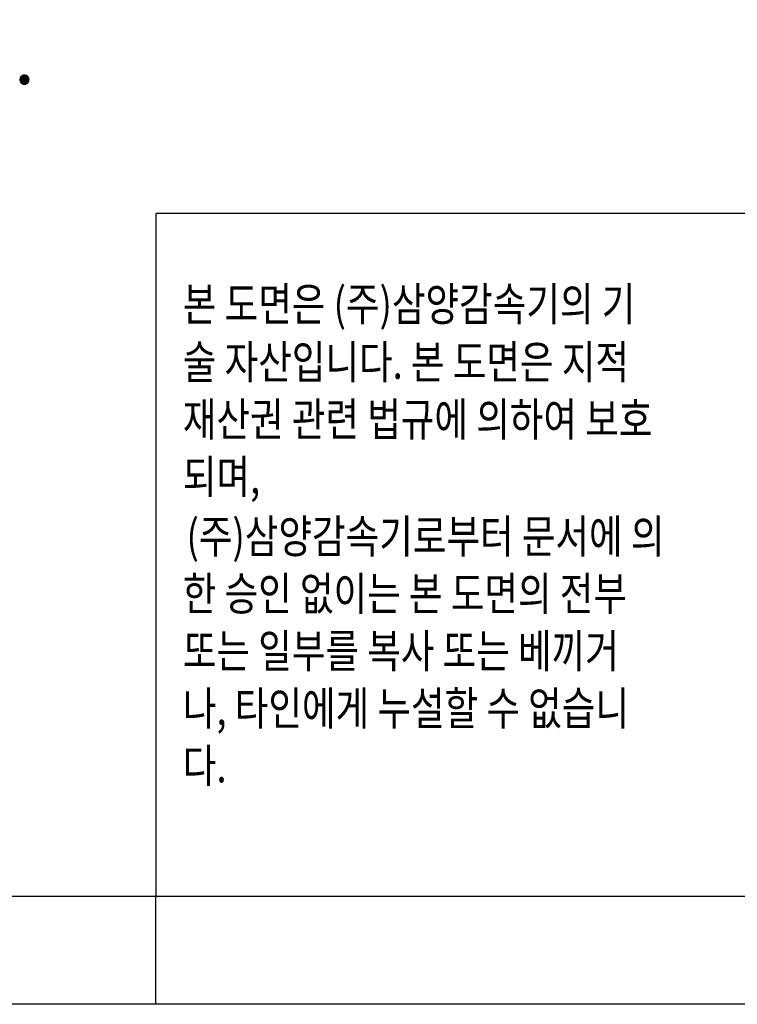
# Model space of a CAD drawing. Extents: x 2386 to 4682, y 6 to 1641.
# Drawn here: x 3491 to 3717, y 6 to 316 of the extents above; entities that cross this region are included whole.
import ezdxf

# ---------------------------------------------------------------- set-up
doc = ezdxf.new("R2010")
doc.units = 0
doc.header["$LTSCALE"] = 0.2
for name, color, linetype in [('DIM', 2, 'Continuous'), ('LOGO', 5, 'Continuous'), ('NEEDLE', 2, 'Continuous'), ('TEXT', 4, 'Continuous')]:
    doc.layers.add(name, color=color, linetype=linetype)
doc.styles.add('굴', font='Gulim.ttf')

# ---------------------------------------------------------------- blocks, each defined once
blk = doc.blocks.new('A$C378257AE')
at = {"layer": 'TEXT', "style": '굴'}
blk.add_text('* (  )안의 치수는 변경될 수 있음.', height=18, dxfattribs=at).set_placement((7.48, 7.66))

msp = doc.modelspace()

# ---------------------------------------------------------------- linework, layer by layer
at = {"layer": 'DIM'}
msp.add_line((3533.62, 39.64), (3533.62, 5.51), dxfattribs=at)
msp.add_point((3533.62, 39.64), dxfattribs=at)
at = {"layer": 'LOGO'}
msp.add_line((2412.31, 39.64), (4654.93, 39.64), dxfattribs=at)
at = {"layer": 'NEEDLE'}
for p, q in [((3533.89, 39.64), (3533.89, 254.91)), ((3723.64, 254.91), (3533.89, 254.91)), ((4681.75, 5.51), (2385.8, 5.51))]:
    msp.add_line(p, q, dxfattribs=at)

# ---------------------------------------------------------------- block references
at = {"layer": 'DIM'}
msp.add_blockref('A$C378257AE', (3166.34, 288.1), dxfattribs=at)

# ---------------------------------------------------------------- texts
at = {"layer": 'DIM', "style": '굴', "width": 0.8}
for s, height, p in [('본 도면은 (주)삼양감속기의 기', 10.5575, (3542.28, 221.07)), ('술 자산입니다. 본 도면은 지적', 10.5575, (3542.28, 202.8)), ('재산권 관련 법규에 의하여 보호', 10.5575, (3542.28, 184.71)), ('되며,', 10.558, (3542.28, 166.64)), ('(주)삼양감속기로부터 문서에 의', 10.5575, (3543.45, 147.83)), ('한 승인 없이는 본 도면의 전부', 10.5575, (3542.28, 129.76)), ('또는 일부를 복사 또는 베끼거', 10.5575, (3542.28, 111.69)), ('나, 타인에게 누설할 수 없습니', 10.5575, (3542.28, 93.59)), ('다.', 10.558, (3542.28, 75.51))]:
    msp.add_text(s, height=height, dxfattribs=at).set_placement(p)

doc.saveas('drawing.dxf')
